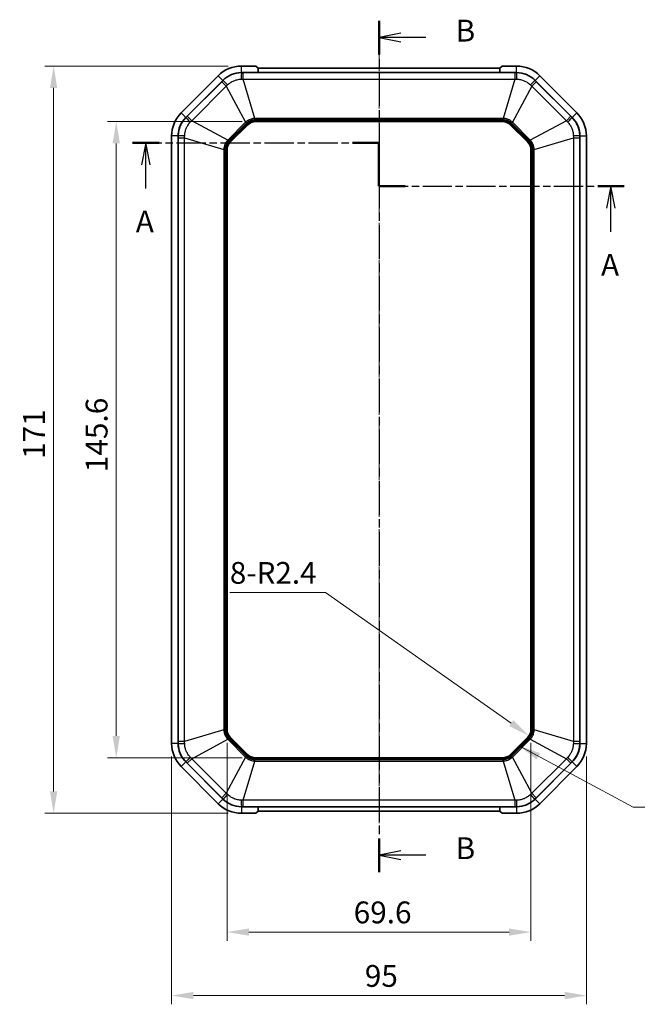
# Model space of a CAD drawing. Units: millimetres. Extents: x 1946 to 5104, y 1212 to 1774.
# Drawn here: x 2854 to 2995, y 1409 to 1635 of the extents above; entities that cross this region are included whole.
import ezdxf

# ---------------------------------------------------------------- set-up
doc = ezdxf.new("R2010")
doc.units = ezdxf.units.MM
doc.linetypes.add('CHAIN', pattern=[0.3543, 0.2362, -0.0295, 0.0591, -0.0295])
doc.layers.add('Centerline (ISO)', color=7, linetype='Continuous', lineweight=18, true_color=0x80ffff)
for name, color, linetype, lineweight in [('Dimension (ISO)', 7, 'Continuous', 18), ('Section Line (ISO)', 7, 'CHAIN', 25), ('Symbol (ISO)', 7, 'Continuous', 18), ('Visible (ISO)', 7, 'Continuous', 35), ('Visible Narrow (ISO)', 7, 'Continuous', 25)]:
    doc.layers.add(name, color=color, linetype=linetype, lineweight=lineweight)
doc.styles.add('Note Text (TK)', font='txt')
doc.dimstyles.new('Default - Method 1b (TK)', dxfattribs={"dimscale": 2, "dimtxt": 2.5, "dimasz": 2.5, "dimexe": 1, "dimexo": 1.5, "dimgap": 1, "dimtad": 1, "dimtoh": 1, "dimrnd": 1e-08, "dimdsep": 46, "dimtxsty": 'Note Text (TK)', "dimcen": 0.09, "dimdle": 5, "dimclrd": 100, "dimclre": 100, "dimclrt": 7, "dimadec": 1, "dimazin": 1, "dimtfac": 1, "dimtmove": 0, "dimatfit": 3, "dimfxl": 0, "dimtolj": 1, "dimlwd": -1, "dimlwe": -1, "dimarcsym": 0})
doc.dimstyles.new('Default - Method 1b (TK)$7', dxfattribs={"dimscale": 2, "dimtxt": 2.5, "dimasz": 2.5, "dimexe": 1, "dimexo": 1.5, "dimgap": 1, "dimtad": 1, "dimtoh": 1, "dimrnd": 1e-08, "dimdsep": 46, "dimtxsty": 'Note Text (TK)', "dimcen": 0.09, "dimdle": 5, "dimclrd": 256, "dimclre": 100, "dimclrt": 7, "dimadec": 1, "dimazin": 1, "dimtfac": 1, "dimtmove": 0, "dimatfit": 3, "dimfxl": 0, "dimtolj": 1, "dimlwd": -1, "dimlwe": -1, "dimarcsym": 0})

# ---------------------------------------------------------------- blocks, each defined once
blk = doc.blocks.new('2dTransSection0')
at = {"layer": 'Section Line (ISO)', "linetype": 'CHAIN', "ltscale": 14.221156}
blk.add_line((85.5, 205.38), (113.73, 205.38), dxfattribs=at)
at = {"layer": 'Section Line (ISO)', "linetype": 'Continuous', "lineweight": 50}
for p, q in [((85.5, 205.38), (88.54, 205.38)), ((110.69, 205.38), (113.73, 205.38)), ((113.73, 205.38), (113.73, 200.41)), ((113.73, 200.41), (116.74, 200.41)), ((138.79, 200.41), (141.8, 200.41))]:
    blk.add_line(p, q, dxfattribs=at)
at = {"layer": 'Section Line (ISO)', "linetype": 'Continuous'}
for p, q in [((87.02, 205.38), (86.52, 202.88)), ((87.02, 202.88), (87.02, 205.38)), ((87.52, 202.88), (87.02, 205.38)), ((87.02, 200.15), (87.02, 202.88)), ((140.29, 200.41), (139.79, 197.91)), ((140.29, 197.91), (140.29, 200.41)), ((140.79, 197.91), (140.29, 200.41)), ((140.29, 195.19), (140.29, 197.91))]:
    blk.add_line(p, q, dxfattribs=at)
at = {"layer": 'Section Line (ISO)', "linetype": 'CHAIN', "ltscale": 5.522994}
blk.add_line((113.73, 205.38), (113.73, 200.41), dxfattribs=at)
at = {"layer": 'Section Line (ISO)', "linetype": 'CHAIN', "ltscale": 14.14303}
blk.add_line((113.73, 200.41), (141.8, 200.41), dxfattribs=at)
at = {"layer": 'Section Line (ISO)', "char_height": 2.5, "attachment_point": 7, "line_spacing_factor": 0.25, "style": 'Note Text (TK)'}
for insert in [(85.88, 194.35), (139.16, 189.38)]:
    blk.add_mtext('A', dxfattribs=dict(at, insert=insert))
blk = doc.blocks.new('2dTransSection1')
at = {"layer": 'Section Line (ISO)', "linetype": 'CHAIN', "ltscale": 16.503412}
blk.add_line((113.74, 219.34), (113.74, 121.94), dxfattribs=at)
at = {"layer": 'Section Line (ISO)', "linetype": 'Continuous', "lineweight": 50}
for p, q in [((113.74, 219.34), (113.74, 215.49)), ((113.74, 125.79), (113.74, 121.94))]:
    blk.add_line(p, q, dxfattribs=at)
at = {"layer": 'Section Line (ISO)', "linetype": 'Continuous'}
for p, q in [((116.24, 217.92), (113.74, 217.42)), ((116.24, 217.42), (113.74, 217.42)), ((113.74, 217.42), (116.24, 216.92)), ((119.09, 217.42), (116.24, 217.42)), ((116.24, 124.36), (113.74, 123.86)), ((116.24, 123.86), (113.74, 123.86)), ((113.74, 123.86), (116.24, 123.36)), ((119.09, 123.86), (116.24, 123.86))]:
    blk.add_line(p, q, dxfattribs=at)
at = {"layer": 'Section Line (ISO)', "char_height": 2.5, "attachment_point": 7, "line_spacing_factor": 0.25, "style": 'Note Text (TK)'}
for insert in [(122.51, 216.19), (122.51, 122.63)]:
    blk.add_mtext('B', dxfattribs=dict(at, insert=insert))
blk = doc.blocks.new('*D33')
at = {"layer": 'Defpoints', "color": 0, "transparency": 16777216}
for p in [(2907.61, 1611.2), (2875.8, 1465.6), (2907.61, 1465.6)]:
    blk.add_point(p, dxfattribs=at)
at = {"layer": 'Dimension (ISO)', "color": 100, "transparency": 16777216}
for p, q in [((2904.61, 1611.2), (2873.8, 1611.2)), ((2875.8, 1606.2), (2875.8, 1470.6)), ((2904.61, 1465.6), (2873.8, 1465.6))]:
    blk.add_line(p, q, dxfattribs=at)
for points in [[(2874.96, 1606.2), (2876.63, 1606.2), (2875.8, 1611.2)], [(2874.96, 1470.6), (2876.63, 1470.6), (2875.8, 1465.6)]]:
    blk.add_solid(points, dxfattribs=at)
at = {"layer": 'Dimension (ISO)', "color": 7, "transparency": 16777216, "insert": (2871.3, 1530.97), "char_height": 5, "attachment_point": 4, "rotation": 90, "style": 'Note Text (TK)'}
blk.add_mtext('\\A1;145.6', dxfattribs=at)
blk = doc.blocks.new('*D34')
at = {"layer": 'Defpoints', "color": 0, "transparency": 16777216}
for p in [(2904.46, 1623.9), (2861.46, 1452.9), (2904.46, 1452.9)]:
    blk.add_point(p, dxfattribs=at)
at = {"layer": 'Dimension (ISO)', "color": 100, "transparency": 16777216}
for p, q in [((2901.46, 1623.9), (2859.46, 1623.9)), ((2861.46, 1618.9), (2861.46, 1457.9)), ((2901.46, 1452.9), (2859.46, 1452.9))]:
    blk.add_line(p, q, dxfattribs=at)
for points in [[(2860.63, 1618.9), (2862.29, 1618.9), (2861.46, 1623.9)], [(2860.63, 1457.9), (2862.29, 1457.9), (2861.46, 1452.9)]]:
    blk.add_solid(points, dxfattribs=at)
at = {"layer": 'Dimension (ISO)', "color": 7, "transparency": 16777216, "insert": (2856.96, 1534.01), "char_height": 5, "attachment_point": 4, "rotation": 90, "style": 'Note Text (TK)'}
blk.add_mtext('\\A1;171', dxfattribs=at)
blk = doc.blocks.new('*D35')
at = {"layer": 'Defpoints', "color": 0, "transparency": 16777216}
for p in [(2901.18, 1472.03), (2970.78, 1472.03), (2970.78, 1425.71)]:
    blk.add_point(p, dxfattribs=at)
at = {"layer": 'Dimension (ISO)', "color": 100, "transparency": 16777216}
for p, q in [((2901.18, 1469.03), (2901.18, 1423.71)), ((2970.78, 1469.03), (2970.78, 1423.71)), ((2906.18, 1425.71), (2965.78, 1425.71))]:
    blk.add_line(p, q, dxfattribs=at)
for points in [[(2906.18, 1426.54), (2906.18, 1424.88), (2901.18, 1425.71)], [(2965.78, 1426.54), (2965.78, 1424.88), (2970.78, 1425.71)]]:
    blk.add_solid(points, dxfattribs=at)
at = {"layer": 'Dimension (ISO)', "color": 7, "transparency": 16777216, "insert": (2930.18, 1430.21), "char_height": 5, "attachment_point": 4, "style": 'Note Text (TK)'}
blk.add_mtext('\\A1;69.6', dxfattribs=at)
blk = doc.blocks.new('*D36')
at = {"layer": 'Defpoints', "color": 0, "transparency": 16777216}
for p in [(2888.48, 1468.88), (2983.48, 1468.88), (2983.48, 1411.18)]:
    blk.add_point(p, dxfattribs=at)
at = {"layer": 'Dimension (ISO)', "color": 100, "transparency": 16777216}
for p, q in [((2888.48, 1465.88), (2888.48, 1409.18)), ((2983.48, 1465.88), (2983.48, 1409.18)), ((2893.48, 1411.18), (2978.48, 1411.18))]:
    blk.add_line(p, q, dxfattribs=at)
for points in [[(2893.48, 1412.01), (2893.48, 1410.35), (2888.48, 1411.18)], [(2978.48, 1412.01), (2978.48, 1410.35), (2983.48, 1411.18)]]:
    blk.add_solid(points, dxfattribs=at)
at = {"layer": 'Dimension (ISO)', "color": 7, "transparency": 16777216, "insert": (2932.73, 1415.68), "char_height": 5, "attachment_point": 4, "style": 'Note Text (TK)'}
blk.add_mtext('\\A1;95', dxfattribs=at)
blk = doc.blocks.new('*D54')
at = {"layer": 'Defpoints', "color": 0, "transparency": 16777216}
for p in [(2968.38, 1472.03), (2970.34, 1470.65)]:
    blk.add_point(p, dxfattribs=at)
at = {"layer": 'Dimension (ISO)', "color": 100, "transparency": 16777216}
for p, q in [((2901.82, 1503.43), (2923.72, 1503.43)), ((2923.72, 1503.43), (2966.25, 1473.53))]:
    blk.add_line(p, q, dxfattribs=at)
blk.add_solid([(2966.73, 1474.21), (2965.77, 1472.84), (2970.34, 1470.65)], dxfattribs=at)
at = {"layer": 'Dimension (ISO)', "color": 7, "transparency": 16777216, "insert": (2901.82, 1507.92), "char_height": 5, "attachment_point": 4, "style": 'Note Text (TK)'}
blk.add_mtext('\\A1;\\fＭＳ Ｐゴシック|b0|i0;\\H4.9746;8-R2.4', dxfattribs=at)

msp = doc.modelspace()

# ---------------------------------------------------------------- linework, layer by layer
at = {"layer": 'Centerline (ISO)', "linetype": 'CHAIN', "ltscale": 23.990969}
msp.add_line((2935.979, 1628.3978), (2935.979, 1448.3978), dxfattribs=at)
at = {"layer": 'Visible (ISO)'}
for p, q in [((2907.7717, 1623.8978), (2904.4643, 1623.8978)), ((2907.7717, 1623.8978), (2908.2747, 1623.3978)), ((2908.2747, 1623.3978), (2963.6833, 1623.3978)), ((2908.2805, 1622.3978), (2908.2747, 1623.3978)), ((2908.2785, 1622.7416), (2908.2815, 1622.3978)), ((2963.6765, 1622.3978), (2963.6795, 1622.7416)), ((2963.6833, 1623.3978), (2963.6775, 1622.3978)), ((2963.6833, 1623.3978), (2964.1863, 1623.8978)), ((2967.4937, 1623.8978), (2964.1863, 1623.8978)), ((2899.161, 1621.7011), (2890.6757, 1613.2159)), ((2891.7364, 1612.1552), (2900.2216, 1620.6405)), ((2891.7364, 1612.1552), (2900.2216, 1620.6405)), ((2904.4643, 1622.3978), (2967.4937, 1622.3978)), ((2904.4643, 1622.3978), (2908.2805, 1622.3978)), ((2908.2815, 1622.3978), (2963.6765, 1622.3978)), ((2963.6775, 1622.3978), (2967.4937, 1622.3978)), ((2971.7364, 1620.6405), (2980.2216, 1612.1552)), ((2971.7364, 1620.6405), (2980.2216, 1612.1552)), ((2981.2823, 1613.2159), (2972.797, 1621.7011)), ((2907.6123, 1611.1978), (2964.3457, 1611.1978)), ((2901.8819, 1606.4616), (2905.9152, 1610.4949)), ((2966.0428, 1610.4949), (2970.0761, 1606.4616)), ((2888.479, 1607.9126), (2888.479, 1468.8831)), ((2889.979, 1468.8831), (2889.979, 1607.9126)), ((2889.979, 1468.8831), (2889.979, 1607.9126)), ((2981.979, 1607.9126), (2981.979, 1468.8831)), ((2981.979, 1607.9126), (2981.979, 1468.8831)), ((2983.479, 1468.8831), (2983.479, 1607.9126)), ((2901.179, 1472.0311), (2901.179, 1604.7645)), ((2970.779, 1604.7645), (2970.779, 1472.0311)), ((2905.9152, 1466.3008), (2901.8819, 1470.3341)), ((2970.0761, 1470.3341), (2966.0428, 1466.3008)), ((2964.3457, 1465.5978), (2907.6123, 1465.5978)), ((2890.6757, 1463.5798), (2899.161, 1455.0945)), ((2900.2216, 1456.1552), (2891.7364, 1464.6405)), ((2900.2216, 1456.1552), (2891.7364, 1464.6405)), ((2980.2216, 1464.6405), (2971.7364, 1456.1552)), ((2980.2216, 1464.6405), (2971.7364, 1456.1552)), ((2972.797, 1455.0945), (2981.2823, 1463.5798)), ((2967.4937, 1454.3978), (2904.4643, 1454.3978)), ((2908.2805, 1454.3978), (2904.4643, 1454.3978)), ((2908.2747, 1453.3978), (2908.2805, 1454.3978)), ((2908.2815, 1454.3978), (2908.2785, 1454.0541)), ((2963.6765, 1454.3978), (2908.2815, 1454.3978)), ((2963.6795, 1454.0541), (2963.6765, 1454.3978)), ((2963.6775, 1454.3978), (2963.6833, 1453.3978)), ((2967.4937, 1454.3978), (2963.6775, 1454.3978)), ((2904.4643, 1452.8978), (2907.7717, 1452.8978)), ((2908.2747, 1453.3978), (2907.7717, 1452.8978)), ((2963.6833, 1453.3978), (2908.2747, 1453.3978)), ((2964.1863, 1452.8978), (2963.6833, 1453.3978)), ((2964.1863, 1452.8978), (2967.4937, 1452.8978))]:
    msp.add_line(p, q, dxfattribs=at)
for centre, radius, start, end in [((2904.4643, 1616.3978), 7.5, 90, 135), ((2967.4937, 1616.3978), 7.5, 45, 90), ((2904.4643, 1616.3978), 6, 90, 135), ((2904.4643, 1616.3978), 6, 90, 135), ((2967.4937, 1616.3978), 6, 45, 90), ((2967.4937, 1616.3978), 6, 45, 90), ((2895.979, 1607.9126), 7.5, 135, 180), ((2895.979, 1607.9126), 6, 135, 180), ((2895.979, 1607.9126), 6, 135, 180), ((2907.6123, 1608.7978), 2.4, 90, 135), ((2964.3457, 1608.7978), 2.4, 45, 90), ((2975.979, 1607.9126), 6, 0, 45), ((2975.979, 1607.9126), 6, 0, 45), ((2975.979, 1607.9126), 7.5, 0, 45), ((2903.579, 1604.7645), 2.4, 135, 180), ((2968.379, 1604.7645), 2.4, 0, 45), ((2903.579, 1472.0311), 2.4, 180, 225), ((2968.379, 1472.0311), 2.4, 315, 0), ((2895.979, 1468.8831), 7.5, 180, 225), ((2895.979, 1468.8831), 6, 180, 225), ((2895.979, 1468.8831), 6, 180, 225), ((2975.979, 1468.8831), 6, 315, 0), ((2975.979, 1468.8831), 6, 315, 0), ((2975.979, 1468.8831), 7.5, 315, 0), ((2907.6123, 1467.9978), 2.4, 225, 270), ((2964.3457, 1467.9978), 2.4, 270, 315), ((2904.4643, 1460.3978), 6, 225, 270), ((2904.4643, 1460.3978), 6, 225, 270), ((2967.4937, 1460.3978), 6, 270, 315), ((2967.4937, 1460.3978), 6, 270, 315), ((2904.4643, 1460.3978), 7.5, 225, 270), ((2967.4937, 1460.3978), 7.5, 270, 315)]:
    msp.add_arc(centre, radius, start, end, dxfattribs=at)
at = {"layer": 'Visible Narrow (ISO)'}
for p, q in [((2904.4643, 1622.3978), (2904.4643, 1623.8978)), ((2967.4937, 1622.3978), (2967.4937, 1623.8978)), ((2899.95, 1620.3285), (2892.0483, 1612.4269)), ((2900.2216, 1620.6405), (2899.161, 1621.7011)), ((2899.95, 1620.3285), (2900.9739, 1619.3046)), ((2900.2216, 1620.6405), (2900.2416, 1620.6205)), ((2904.4643, 1622.3696), (2904.4643, 1622.3978)), ((2904.877, 1620.9213), (2904.877, 1622.3693)), ((2967.081, 1622.3693), (2904.877, 1622.3693)), ((2907.5719, 1611.9325), (2904.877, 1620.9213)), ((2904.877, 1620.9213), (2967.081, 1620.9213)), ((2967.081, 1620.9213), (2964.3861, 1611.9325)), ((2967.081, 1622.3693), (2967.081, 1620.9213)), ((2967.4937, 1622.3696), (2967.4937, 1622.3978)), ((2970.9841, 1619.3046), (2972.008, 1620.3285)), ((2971.7164, 1620.6205), (2971.7364, 1620.6405)), ((2971.7364, 1620.6405), (2972.797, 1621.7011)), ((2979.9097, 1612.4269), (2972.008, 1620.3285)), ((2893.0723, 1611.4029), (2900.9739, 1619.3046)), ((2900.9739, 1619.3046), (2905.4243, 1611.0429)), ((2970.9841, 1619.3046), (2966.5337, 1611.0429)), ((2970.9841, 1619.3046), (2978.8857, 1611.4029)), ((2891.7364, 1612.1552), (2890.6757, 1613.2159)), ((2891.7563, 1612.1352), (2891.7364, 1612.1552)), ((2893.0723, 1611.4029), (2892.0483, 1612.4269)), ((2901.3339, 1606.9525), (2893.0723, 1611.4029)), ((2964.3861, 1611.9325), (2907.5719, 1611.9325)), ((2907.5719, 1611.9325), (2907.5719, 1611.6578)), ((2907.5719, 1611.6578), (2964.3861, 1611.6578)), ((2964.3457, 1611.4788), (2907.6123, 1611.4788)), ((2907.6123, 1611.4788), (2907.6123, 1611.2798)), ((2907.6123, 1611.2798), (2907.6123, 1611.1978)), ((2907.6123, 1611.2798), (2964.3457, 1611.2798)), ((2964.3457, 1611.4788), (2964.3457, 1611.2798)), ((2964.3457, 1611.1978), (2964.3457, 1611.2798)), ((2964.3861, 1611.9325), (2964.3861, 1611.6578)), ((2978.8857, 1611.4029), (2970.6241, 1606.9525)), ((2979.9097, 1612.4269), (2978.8857, 1611.4029)), ((2980.2216, 1612.1552), (2980.2017, 1612.1352)), ((2980.2216, 1612.1552), (2981.2823, 1613.2159)), ((2905.4243, 1611.0429), (2901.3339, 1606.9525)), ((2901.5282, 1606.7583), (2905.6186, 1610.8487)), ((2905.7166, 1610.6936), (2901.6832, 1606.6603)), ((2901.824, 1606.5196), (2905.8573, 1610.5529)), ((2905.4243, 1611.0429), (2905.6186, 1610.8487)), ((2905.7166, 1610.6936), (2905.8573, 1610.5529)), ((2905.9152, 1610.4949), (2905.8573, 1610.5529)), ((2966.0428, 1610.4949), (2966.1007, 1610.5529)), ((2966.2414, 1610.6936), (2966.1007, 1610.5529)), ((2966.1007, 1610.5529), (2970.134, 1606.5196)), ((2970.2748, 1606.6603), (2966.2414, 1610.6936)), ((2966.5337, 1611.0429), (2966.3394, 1610.8487)), ((2966.3394, 1610.8487), (2970.4298, 1606.7583)), ((2970.6241, 1606.9525), (2966.5337, 1611.0429)), ((2889.979, 1607.9126), (2888.479, 1607.9126)), ((2889.979, 1607.9126), (2890.0073, 1607.9126)), ((2890.0075, 1607.4998), (2891.4556, 1607.4998)), ((2890.0075, 1607.4998), (2890.0075, 1469.2958)), ((2891.4556, 1607.4998), (2900.4443, 1604.8049)), ((2891.4556, 1469.2958), (2891.4556, 1607.4998)), ((2901.3339, 1606.9525), (2901.5282, 1606.7583)), ((2970.4298, 1606.7583), (2970.6241, 1606.9525)), ((2971.5137, 1604.8049), (2980.5024, 1607.4998)), ((2980.5024, 1607.4998), (2980.5024, 1469.2958)), ((2980.5024, 1607.4998), (2981.9505, 1607.4998)), ((2981.9505, 1469.2958), (2981.9505, 1607.4998)), ((2981.9507, 1607.9126), (2981.979, 1607.9126)), ((2981.979, 1607.9126), (2983.479, 1607.9126)), ((2900.4443, 1604.8049), (2900.7191, 1604.8049)), ((2900.4443, 1604.8049), (2900.4443, 1471.9908)), ((2900.7191, 1471.9908), (2900.7191, 1604.8049)), ((2900.898, 1604.7645), (2901.097, 1604.7645)), ((2900.898, 1604.7645), (2900.898, 1472.0311)), ((2901.179, 1604.7645), (2901.097, 1604.7645)), ((2901.097, 1472.0311), (2901.097, 1604.7645)), ((2901.6832, 1606.6603), (2901.824, 1606.5196)), ((2901.8819, 1606.4616), (2901.824, 1606.5196)), ((2970.0761, 1606.4616), (2970.134, 1606.5196)), ((2970.2748, 1606.6603), (2970.134, 1606.5196)), ((2970.779, 1604.7645), (2970.861, 1604.7645)), ((2970.861, 1604.7645), (2970.861, 1472.0311)), ((2971.06, 1604.7645), (2970.861, 1604.7645)), ((2971.06, 1472.0311), (2971.06, 1604.7645)), ((2971.2389, 1604.8049), (2971.2389, 1471.9908)), ((2971.5137, 1604.8049), (2971.2389, 1604.8049)), ((2971.5137, 1471.9908), (2971.5137, 1604.8049)), ((2900.4443, 1471.9908), (2891.4556, 1469.2958)), ((2900.4443, 1471.9908), (2900.7191, 1471.9908)), ((2900.898, 1472.0311), (2901.097, 1472.0311)), ((2901.179, 1472.0311), (2901.097, 1472.0311)), ((2970.779, 1472.0311), (2970.861, 1472.0311)), ((2971.06, 1472.0311), (2970.861, 1472.0311)), ((2971.5137, 1471.9908), (2971.2389, 1471.9908)), ((2980.5024, 1469.2958), (2971.5137, 1471.9908)), ((2891.4556, 1469.2958), (2890.0075, 1469.2958)), ((2893.0723, 1465.3927), (2901.3339, 1469.8431)), ((2901.3339, 1469.8431), (2901.5282, 1470.0374)), ((2901.3339, 1469.8431), (2905.4243, 1465.7527)), ((2905.6186, 1465.947), (2901.5282, 1470.0374)), ((2901.6832, 1470.1354), (2901.824, 1470.2761)), ((2901.6832, 1470.1354), (2905.7166, 1466.1021)), ((2901.8819, 1470.3341), (2901.824, 1470.2761)), ((2905.8573, 1466.2428), (2901.824, 1470.2761)), ((2970.134, 1470.2761), (2966.1007, 1466.2428)), ((2966.2414, 1466.1021), (2970.2748, 1470.1354)), ((2970.4298, 1470.0374), (2966.3394, 1465.947)), ((2966.5337, 1465.7527), (2970.6241, 1469.8431)), ((2970.0761, 1470.3341), (2970.134, 1470.2761)), ((2970.134, 1470.2761), (2970.2748, 1470.1354)), ((2970.6241, 1469.8431), (2970.4298, 1470.0374)), ((2970.6241, 1469.8431), (2978.8857, 1465.3927)), ((2981.9505, 1469.2958), (2980.5024, 1469.2958)), ((2889.979, 1468.8831), (2888.479, 1468.8831)), ((2890.0073, 1468.8831), (2889.979, 1468.8831)), ((2981.979, 1468.8831), (2981.9507, 1468.8831)), ((2981.979, 1468.8831), (2983.479, 1468.8831)), ((2892.0483, 1464.3688), (2893.0723, 1465.3927)), ((2900.9739, 1457.4911), (2893.0723, 1465.3927)), ((2905.4243, 1465.7527), (2900.9739, 1457.4911)), ((2904.877, 1455.8744), (2907.5719, 1464.8632)), ((2905.4243, 1465.7527), (2905.6186, 1465.947)), ((2905.7166, 1466.1021), (2905.8573, 1466.2428)), ((2905.9152, 1466.3008), (2905.8573, 1466.2428)), ((2964.3861, 1465.1379), (2907.5719, 1465.1379)), ((2907.5719, 1464.8632), (2907.5719, 1465.1379)), ((2907.5719, 1464.8632), (2964.3861, 1464.8632)), ((2907.6123, 1465.5978), (2907.6123, 1465.5158)), ((2964.3457, 1465.5158), (2907.6123, 1465.5158)), ((2907.6123, 1465.3168), (2907.6123, 1465.5158)), ((2907.6123, 1465.3168), (2964.3457, 1465.3168)), ((2964.3457, 1465.5978), (2964.3457, 1465.5158)), ((2964.3457, 1465.3168), (2964.3457, 1465.5158)), ((2964.3861, 1464.8632), (2964.3861, 1465.1379)), ((2964.3861, 1464.8632), (2967.081, 1455.8744)), ((2966.0428, 1466.3008), (2966.1007, 1466.2428)), ((2966.2414, 1466.1021), (2966.1007, 1466.2428)), ((2966.5337, 1465.7527), (2966.3394, 1465.947)), ((2970.9841, 1457.4911), (2966.5337, 1465.7527)), ((2978.8857, 1465.3927), (2970.9841, 1457.4911)), ((2978.8857, 1465.3927), (2979.9097, 1464.3688)), ((2891.7364, 1464.6405), (2890.6757, 1463.5798)), ((2891.7364, 1464.6405), (2891.7563, 1464.6605)), ((2892.0483, 1464.3688), (2899.95, 1456.4672)), ((2972.008, 1456.4672), (2979.9097, 1464.3688)), ((2980.2017, 1464.6605), (2980.2216, 1464.6405)), ((2980.2216, 1464.6405), (2981.2823, 1463.5798)), ((2900.2216, 1456.1552), (2899.161, 1455.0945)), ((2900.9739, 1457.4911), (2899.95, 1456.4672)), ((2900.2416, 1456.1752), (2900.2216, 1456.1552)), ((2967.081, 1455.8744), (2904.877, 1455.8744)), ((2904.877, 1454.4263), (2904.877, 1455.8744)), ((2967.081, 1455.8744), (2967.081, 1454.4263)), ((2972.008, 1456.4672), (2970.9841, 1457.4911)), ((2971.7364, 1456.1552), (2971.7164, 1456.1752)), ((2971.7364, 1456.1552), (2972.797, 1455.0945)), ((2904.4643, 1454.3978), (2904.4643, 1454.4261)), ((2904.4643, 1454.3978), (2904.4643, 1452.8978)), ((2904.877, 1454.4263), (2967.081, 1454.4263)), ((2967.4937, 1454.4261), (2967.4937, 1454.3978)), ((2967.4937, 1454.3978), (2967.4937, 1452.8978))]:
    msp.add_line(p, q, dxfattribs=at)
for centre, radius, start, end in [((2907.6123, 1608.7978), 2.681, 90, 135), ((2907.6123, 1608.7978), 2.482, 90, 135), ((2964.3457, 1608.7978), 2.681, 45, 90), ((2964.3457, 1608.7978), 2.482, 45, 90), ((2903.579, 1604.7645), 2.681, 135, 180), ((2903.579, 1604.7645), 2.482, 135, 180), ((2968.379, 1604.7645), 2.482, 0, 45), ((2968.379, 1604.7645), 2.681, 0, 45), ((2903.579, 1472.0311), 2.681, 180, 225), ((2903.579, 1472.0311), 2.482, 180, 225), ((2968.379, 1472.0311), 2.482, 315, 0), ((2968.379, 1472.0311), 2.681, 315, 0), ((2907.6123, 1467.9978), 2.681, 225, 270), ((2907.6123, 1467.9978), 2.482, 225, 270), ((2964.3457, 1467.9978), 2.482, 270, 315), ((2964.3457, 1467.9978), 2.681, 270, 315)]:
    msp.add_arc(centre, radius, start, end, dxfattribs=at)
for centre, major_axis, start_param, end_param in [((2901.6541, 1619.208), (-1.4159, 1.4126), 4.98394967, 6.23321326), ((2904.4643, 1620.3721), (0.0023, 2), 0.04997205, 1.29923564), ((2967.4937, 1620.3721), (-0.0023, 2), 4.98394967, 6.23321326), ((2970.3039, 1619.208), (1.4159, 1.4126), 0.04997205, 1.29923564), ((2893.1688, 1610.7228), (-1.4126, 1.4159), 0.04997205, 1.29923564), ((2978.7892, 1610.7228), (1.4126, 1.4159), 4.98394967, 6.23321326), ((2892.0048, 1607.9126), (-2, -0.0023), 4.98394967, 6.23321326), ((2979.9532, 1607.9126), (2, -0.0023), 0.04997205, 1.29923564), ((2892.0048, 1468.8831), (-2, 0.0023), 0.04997205, 1.29923564), ((2979.9532, 1468.8831), (2, 0.0023), 4.98394967, 6.23321326), ((2893.1688, 1466.0729), (-1.4126, -1.4159), 4.98394967, 6.23321326), ((2978.7892, 1466.0729), (1.4126, -1.4159), 0.04997205, 1.29923564), ((2901.6541, 1457.5876), (-1.4159, -1.4126), 0.04997205, 1.29923564), ((2904.4643, 1456.4236), (0.0023, -2), 4.98394967, 6.23321326), ((2967.4937, 1456.4236), (-0.0023, -2), 0.04997205, 1.29923564), ((2970.3039, 1457.5876), (1.4159, -1.4126), 4.98394967, 6.23321326)]:
    msp.add_ellipse(centre, major_axis=major_axis, ratio=0.02336421, start_param=start_param, end_param=end_param, dxfattribs=at)
for points, knots in [([(2900.2416, 1620.6205), (2900.1931, 1620.5718), (2900.1445, 1620.5231), (2900.0472, 1620.4258), (2899.9986, 1620.3771), (2899.95, 1620.3285)], [0, 0, 0, 0, 0.020637025, 0.020637025, 0.04127405, 0.04127405, 0.04127405, 0.04127405]), ([(2904.4643, 1622.3696), (2904.0339, 1622.3699), (2903.6009, 1622.3231), (2902.84, 1622.1559), (2902.5045, 1622.0506), (2902.1819, 1621.9172), (2901.8213, 1621.7681), (2901.4748, 1621.5833), (2900.8217, 1621.147), (2900.5168, 1620.8961), (2900.2416, 1620.6205)], [0, 0, 0, 0, 0.085949932, 0.085949932, 0.155558674, 0.155558674, 0.155558674, 0.233338011, 0.233338011, 0.311117349, 0.311117349, 0.311117349, 0.311117349]), ([(2901.3061, 1619.6188), (2901.514, 1619.8155), (2901.7417, 1619.995), (2902.2259, 1620.3089), (2902.4813, 1620.4428), (2902.7462, 1620.5524), (2902.9832, 1620.6504), (2903.2291, 1620.7293), (2903.7866, 1620.8591), (2904.1037, 1620.8998), (2904.4199, 1620.9086)], [-0.311117349, -0.311117349, -0.311117349, -0.311117349, -0.233338011, -0.233338011, -0.155558674, -0.155558674, -0.155558674, -0.085949932, -0.085949932, 0, 0, 0, 0]), ([(2904.4199, 1620.9086), (2904.4958, 1620.9107), (2904.5719, 1620.9128), (2904.7242, 1620.917), (2904.8005, 1620.9191), (2904.877, 1620.9213)], [-0.04127405, -0.04127405, -0.04127405, -0.04127405, -0.020637025, -0.020637025, 0, 0, 0, 0]), ([(2904.877, 1622.3693), (2904.8082, 1622.3693), (2904.7394, 1622.3694), (2904.6018, 1622.3694), (2904.5331, 1622.3695), (2904.4643, 1622.3696)], [0, 0, 0, 0, 0.020637025, 0.020637025, 0.04127405, 0.04127405, 0.04127405, 0.04127405]), ([(2967.4937, 1622.3696), (2967.4249, 1622.3695), (2967.3562, 1622.3694), (2967.2186, 1622.3694), (2967.1498, 1622.3693), (2967.081, 1622.3693)], [0, 0, 0, 0, 0.020637025, 0.020637025, 0.04127405, 0.04127405, 0.04127405, 0.04127405]), ([(2967.081, 1620.9213), (2967.1575, 1620.9191), (2967.2338, 1620.917), (2967.3862, 1620.9128), (2967.4622, 1620.9107), (2967.5381, 1620.9086)], [-0.04127405, -0.04127405, -0.04127405, -0.04127405, -0.020637025, -0.020637025, 0, 0, 0, 0]), ([(2971.7164, 1620.6205), (2971.4123, 1620.9251), (2971.073, 1621.1981), (2970.4167, 1621.6179), (2970.1051, 1621.7807), (2969.7826, 1621.9145), (2969.4222, 1622.064), (2969.0465, 1622.1784), (2968.2762, 1622.3316), (2967.8832, 1622.3699), (2967.4937, 1622.3696)], [0, 0, 0, 0, 0.085949932, 0.085949932, 0.155558674, 0.155558674, 0.155558674, 0.233338011, 0.233338011, 0.311117349, 0.311117349, 0.311117349, 0.311117349]), ([(2967.5381, 1620.9086), (2967.8242, 1620.9007), (2968.1122, 1620.8665), (2968.6765, 1620.7461), (2968.9518, 1620.6603), (2969.2165, 1620.5504), (2969.4535, 1620.4521), (2969.6831, 1620.334), (2970.1691, 1620.0316), (2970.4222, 1619.8362), (2970.6519, 1619.6188)], [-0.311117349, -0.311117349, -0.311117349, -0.311117349, -0.233338011, -0.233338011, -0.155558674, -0.155558674, -0.155558674, -0.085949932, -0.085949932, 0, 0, 0, 0]), ([(2972.008, 1620.3285), (2971.9594, 1620.3771), (2971.9108, 1620.4258), (2971.8135, 1620.5231), (2971.7649, 1620.5718), (2971.7164, 1620.6205)], [0, 0, 0, 0, 0.020637025, 0.020637025, 0.04127405, 0.04127405, 0.04127405, 0.04127405]), ([(2900.9739, 1619.3046), (2901.0295, 1619.3571), (2901.0849, 1619.4096), (2901.1957, 1619.5143), (2901.2509, 1619.5666), (2901.3061, 1619.6188)], [-0.04127405, -0.04127405, -0.04127405, -0.04127405, -0.020637025, -0.020637025, 0, 0, 0, 0]), ([(2970.6519, 1619.6188), (2970.7071, 1619.5666), (2970.7623, 1619.5143), (2970.8731, 1619.4096), (2970.9285, 1619.3571), (2970.9841, 1619.3046)], [-0.04127405, -0.04127405, -0.04127405, -0.04127405, -0.020637025, -0.020637025, 0, 0, 0, 0]), ([(2891.7563, 1612.1352), (2891.4518, 1611.8311), (2891.1787, 1611.4918), (2890.7589, 1610.8356), (2890.5962, 1610.5239), (2890.4623, 1610.2014), (2890.3128, 1609.841), (2890.1985, 1609.4653), (2890.0452, 1608.695), (2890.007, 1608.302), (2890.0073, 1607.9126)], [0, 0, 0, 0, 0.085949932, 0.085949932, 0.155558674, 0.155558674, 0.155558674, 0.233338011, 0.233338011, 0.311117349, 0.311117349, 0.311117349, 0.311117349]), ([(2892.0483, 1612.4269), (2891.9997, 1612.3782), (2891.951, 1612.3296), (2891.8537, 1612.2324), (2891.805, 1612.1838), (2891.7563, 1612.1352)], [0, 0, 0, 0, 0.020637025, 0.020637025, 0.04127405, 0.04127405, 0.04127405, 0.04127405]), ([(2892.758, 1611.0708), (2892.8102, 1611.1259), (2892.8625, 1611.1812), (2892.9673, 1611.2919), (2893.0197, 1611.3474), (2893.0723, 1611.4029)], [-0.04127405, -0.04127405, -0.04127405, -0.04127405, -0.020637025, -0.020637025, 0, 0, 0, 0]), ([(2907.5719, 1611.9325), (2907.2654, 1611.9248), (2906.9607, 1611.8735), (2906.3854, 1611.69), (2906.1142, 1611.5601), (2905.7074, 1611.2897), (2905.5599, 1611.1718), (2905.4243, 1611.0429)], [-0.216153424, -0.216153424, -0.216153424, -0.216153424, -0.132587938, -0.132587938, -0.050995361, -0.050995361, 0, 0, 0, 0]), ([(2905.6186, 1610.8487), (2905.7388, 1610.9689), (2905.8713, 1611.0788), (2906.2394, 1611.3302), (2906.4874, 1611.4501), (2907.0141, 1611.6149), (2907.2934, 1611.6578), (2907.5719, 1611.6578)], [0, 0, 0, 0, 0.050995361, 0.050995361, 0.132587938, 0.132587938, 0.216153424, 0.216153424, 0.216153424, 0.216153424]), ([(2966.5337, 1611.0429), (2966.3115, 1611.2542), (2966.0598, 1611.4334), (2965.5232, 1611.7105), (2965.2396, 1611.8104), (2964.7607, 1611.9068), (2964.5731, 1611.9278), (2964.3861, 1611.9325)], [-0.216153424, -0.216153424, -0.216153424, -0.216153424, -0.132587938, -0.132587938, -0.050995361, -0.050995361, 0, 0, 0, 0]), ([(2964.3861, 1611.6578), (2964.5561, 1611.6578), (2964.7275, 1611.6418), (2965.1656, 1611.5593), (2965.4257, 1611.4687), (2965.9147, 1611.2128), (2966.1425, 1611.0456), (2966.3394, 1610.8487)], [0, 0, 0, 0, 0.050995361, 0.050995361, 0.132587938, 0.132587938, 0.216153424, 0.216153424, 0.216153424, 0.216153424]), ([(2978.8857, 1611.4029), (2978.9383, 1611.3474), (2978.9907, 1611.2919), (2979.0955, 1611.1812), (2979.1478, 1611.1259), (2979.2, 1611.0708)], [-0.04127405, -0.04127405, -0.04127405, -0.04127405, -0.020637025, -0.020637025, 0, 0, 0, 0]), ([(2980.2017, 1612.1352), (2980.153, 1612.1838), (2980.1043, 1612.2324), (2980.007, 1612.3296), (2979.9583, 1612.3782), (2979.9097, 1612.4269)], [0, 0, 0, 0, 0.020637025, 0.020637025, 0.04127405, 0.04127405, 0.04127405, 0.04127405]), ([(2981.9507, 1607.9126), (2981.9511, 1608.3429), (2981.9042, 1608.7759), (2981.737, 1609.5368), (2981.6318, 1609.8723), (2981.4983, 1610.195), (2981.3492, 1610.5555), (2981.1644, 1610.9021), (2980.7281, 1611.5551), (2980.4773, 1611.86), (2980.2017, 1612.1352)], [0, 0, 0, 0, 0.085949932, 0.085949932, 0.155558674, 0.155558674, 0.155558674, 0.233338011, 0.233338011, 0.311117349, 0.311117349, 0.311117349, 0.311117349]), ([(2891.4682, 1607.9569), (2891.4762, 1608.2431), (2891.5103, 1608.531), (2891.6307, 1609.0953), (2891.7166, 1609.3706), (2891.8264, 1609.6354), (2891.9247, 1609.8723), (2892.0428, 1610.1019), (2892.3452, 1610.5879), (2892.5406, 1610.841), (2892.758, 1611.0708)], [-0.311117349, -0.311117349, -0.311117349, -0.311117349, -0.233338011, -0.233338011, -0.155558674, -0.155558674, -0.155558674, -0.085949932, -0.085949932, 0, 0, 0, 0]), ([(2979.2, 1611.0708), (2979.3967, 1610.8628), (2979.5762, 1610.6351), (2979.89, 1610.1509), (2980.024, 1609.8955), (2980.1336, 1609.6307), (2980.2316, 1609.3936), (2980.3104, 1609.1478), (2980.4402, 1608.5903), (2980.481, 1608.2731), (2980.4898, 1607.9569)], [-0.311117349, -0.311117349, -0.311117349, -0.311117349, -0.233338011, -0.233338011, -0.155558674, -0.155558674, -0.155558674, -0.085949932, -0.085949932, 0, 0, 0, 0]), ([(2890.0073, 1607.9126), (2890.0073, 1607.8438), (2890.0074, 1607.775), (2890.0075, 1607.6374), (2890.0075, 1607.5686), (2890.0075, 1607.4998)], [0, 0, 0, 0, 0.020637025, 0.020637025, 0.04127405, 0.04127405, 0.04127405, 0.04127405]), ([(2891.4556, 1607.4998), (2891.4577, 1607.5763), (2891.4598, 1607.6526), (2891.464, 1607.805), (2891.4661, 1607.881), (2891.4682, 1607.9569)], [-0.04127405, -0.04127405, -0.04127405, -0.04127405, -0.020637025, -0.020637025, 0, 0, 0, 0]), ([(2901.3339, 1606.9525), (2901.1227, 1606.7303), (2900.9434, 1606.4786), (2900.6663, 1605.942), (2900.5665, 1605.6584), (2900.47, 1605.1796), (2900.4491, 1604.9919), (2900.4443, 1604.8049)], [-0.216153424, -0.216153424, -0.216153424, -0.216153424, -0.132587938, -0.132587938, -0.050995361, -0.050995361, 0, 0, 0, 0]), ([(2900.7191, 1604.8049), (2900.7191, 1604.9749), (2900.735, 1605.1463), (2900.8176, 1605.5844), (2900.9082, 1605.8445), (2901.164, 1606.3335), (2901.3312, 1606.5613), (2901.5282, 1606.7583)], [0, 0, 0, 0, 0.050995361, 0.050995361, 0.132587938, 0.132587938, 0.216153424, 0.216153424, 0.216153424, 0.216153424]), ([(2970.4298, 1606.7583), (2970.5572, 1606.6309), (2970.673, 1606.4897), (2970.8746, 1606.1874), (2970.9601, 1606.0267), (2971.029, 1605.8601), (2971.0921, 1605.7075), (2971.1416, 1605.5488), (2971.2178, 1605.1967), (2971.2389, 1605.0002), (2971.2389, 1604.8049)], [0, 0, 0, 0, 0.054038356, 0.054038356, 0.108076712, 0.108076712, 0.108076712, 0.157551277, 0.157551277, 0.216153424, 0.216153424, 0.216153424, 0.216153424]), ([(2971.5137, 1604.8049), (2971.5082, 1605.0198), (2971.4813, 1605.2347), (2971.3937, 1605.6194), (2971.3386, 1605.7927), (2971.2696, 1605.9596), (2971.1942, 1606.1418), (2971.1018, 1606.318), (2970.8849, 1606.6518), (2970.7607, 1606.8088), (2970.6241, 1606.9525)], [-0.216153424, -0.216153424, -0.216153424, -0.216153424, -0.157551277, -0.157551277, -0.108076712, -0.108076712, -0.108076712, -0.054038356, -0.054038356, 0, 0, 0, 0]), ([(2980.4898, 1607.9569), (2980.4919, 1607.881), (2980.494, 1607.805), (2980.4982, 1607.6526), (2980.5003, 1607.5763), (2980.5024, 1607.4998)], [-0.04127405, -0.04127405, -0.04127405, -0.04127405, -0.020637025, -0.020637025, 0, 0, 0, 0]), ([(2981.9505, 1607.4998), (2981.9505, 1607.5686), (2981.9505, 1607.6374), (2981.9506, 1607.775), (2981.9507, 1607.8438), (2981.9507, 1607.9126)], [0, 0, 0, 0, 0.020637025, 0.020637025, 0.04127405, 0.04127405, 0.04127405, 0.04127405]), ([(2900.4443, 1471.9908), (2900.4521, 1471.6843), (2900.5034, 1471.3795), (2900.6868, 1470.8042), (2900.8167, 1470.533), (2901.0871, 1470.1262), (2901.205, 1469.9787), (2901.3339, 1469.8431)], [-0.216153424, -0.216153424, -0.216153424, -0.216153424, -0.132587938, -0.132587938, -0.050995361, -0.050995361, 0, 0, 0, 0]), ([(2901.5282, 1470.0374), (2901.408, 1470.1576), (2901.298, 1470.2901), (2901.0466, 1470.6583), (2900.9268, 1470.9062), (2900.7619, 1471.4329), (2900.7191, 1471.7122), (2900.7191, 1471.9908)], [0, 0, 0, 0, 0.050995361, 0.050995361, 0.132587938, 0.132587938, 0.216153424, 0.216153424, 0.216153424, 0.216153424]), ([(2971.2389, 1471.9908), (2971.2389, 1471.8208), (2971.223, 1471.6494), (2971.1404, 1471.2112), (2971.0498, 1470.9512), (2970.794, 1470.4622), (2970.6268, 1470.2344), (2970.4298, 1470.0374)], [0, 0, 0, 0, 0.050995361, 0.050995361, 0.132587938, 0.132587938, 0.216153424, 0.216153424, 0.216153424, 0.216153424]), ([(2970.6241, 1469.8431), (2970.8353, 1470.0653), (2971.0146, 1470.3171), (2971.2917, 1470.8537), (2971.3915, 1471.1372), (2971.488, 1471.6161), (2971.5089, 1471.8037), (2971.5137, 1471.9908)], [-0.216153424, -0.216153424, -0.216153424, -0.216153424, -0.132587938, -0.132587938, -0.050995361, -0.050995361, 0, 0, 0, 0]), ([(2890.0075, 1469.2958), (2890.0075, 1469.227), (2890.0075, 1469.1582), (2890.0074, 1469.0207), (2890.0073, 1468.9519), (2890.0073, 1468.8831)], [0, 0, 0, 0, 0.020637025, 0.020637025, 0.04127405, 0.04127405, 0.04127405, 0.04127405]), ([(2891.4682, 1468.8387), (2891.4661, 1468.9146), (2891.464, 1468.9907), (2891.4598, 1469.143), (2891.4577, 1469.2194), (2891.4556, 1469.2958)], [-0.04127405, -0.04127405, -0.04127405, -0.04127405, -0.020637025, -0.020637025, 0, 0, 0, 0]), ([(2980.5024, 1469.2958), (2980.5003, 1469.2194), (2980.4982, 1469.143), (2980.494, 1468.9907), (2980.4919, 1468.9146), (2980.4898, 1468.8387)], [-0.04127405, -0.04127405, -0.04127405, -0.04127405, -0.020637025, -0.020637025, 0, 0, 0, 0]), ([(2981.9507, 1468.8831), (2981.9507, 1468.9519), (2981.9506, 1469.0207), (2981.9505, 1469.1582), (2981.9505, 1469.227), (2981.9505, 1469.2958)], [0, 0, 0, 0, 0.020637025, 0.020637025, 0.04127405, 0.04127405, 0.04127405, 0.04127405]), ([(2890.0073, 1468.8831), (2890.0069, 1468.4527), (2890.0538, 1468.0198), (2890.221, 1467.2588), (2890.3263, 1466.9234), (2890.4597, 1466.6007), (2890.6088, 1466.2402), (2890.7936, 1465.8936), (2891.2299, 1465.2406), (2891.4807, 1464.9356), (2891.7563, 1464.6605)], [0, 0, 0, 0, 0.085949932, 0.085949932, 0.155558674, 0.155558674, 0.155558674, 0.233338011, 0.233338011, 0.311117349, 0.311117349, 0.311117349, 0.311117349]), ([(2892.758, 1465.7249), (2892.5613, 1465.9328), (2892.3818, 1466.1606), (2892.068, 1466.6448), (2891.934, 1466.9001), (2891.8244, 1467.165), (2891.7264, 1467.4021), (2891.6476, 1467.6479), (2891.5178, 1468.2054), (2891.477, 1468.5226), (2891.4682, 1468.8387)], [-0.311117349, -0.311117349, -0.311117349, -0.311117349, -0.233338011, -0.233338011, -0.155558674, -0.155558674, -0.155558674, -0.085949932, -0.085949932, 0, 0, 0, 0]), ([(2980.4898, 1468.8387), (2980.4818, 1468.5526), (2980.4477, 1468.2647), (2980.3273, 1467.7003), (2980.2414, 1467.425), (2980.1316, 1467.1603), (2980.0333, 1466.9233), (2979.9152, 1466.6938), (2979.6128, 1466.2078), (2979.4174, 1465.9547), (2979.2, 1465.7249)], [-0.311117349, -0.311117349, -0.311117349, -0.311117349, -0.233338011, -0.233338011, -0.155558674, -0.155558674, -0.155558674, -0.085949932, -0.085949932, 0, 0, 0, 0]), ([(2980.2017, 1464.6605), (2980.5062, 1464.9646), (2980.7793, 1465.3038), (2981.1991, 1465.9601), (2981.3618, 1466.2718), (2981.4957, 1466.5943), (2981.6452, 1466.9546), (2981.7595, 1467.3304), (2981.9128, 1468.1006), (2981.951, 1468.4937), (2981.9507, 1468.8831)], [0, 0, 0, 0, 0.085949932, 0.085949932, 0.155558674, 0.155558674, 0.155558674, 0.233338011, 0.233338011, 0.311117349, 0.311117349, 0.311117349, 0.311117349]), ([(2893.0723, 1465.3927), (2893.0197, 1465.4483), (2892.9673, 1465.5038), (2892.8625, 1465.6145), (2892.8102, 1465.6698), (2892.758, 1465.7249)], [-0.04127405, -0.04127405, -0.04127405, -0.04127405, -0.020637025, -0.020637025, 0, 0, 0, 0]), ([(2905.4243, 1465.7527), (2905.6465, 1465.5415), (2905.8982, 1465.3623), (2906.4348, 1465.0852), (2906.7184, 1464.9853), (2907.1973, 1464.8889), (2907.3849, 1464.8679), (2907.5719, 1464.8632)], [-0.216153424, -0.216153424, -0.216153424, -0.216153424, -0.132587938, -0.132587938, -0.050995361, -0.050995361, 0, 0, 0, 0]), ([(2907.5719, 1465.1379), (2907.4019, 1465.1379), (2907.2305, 1465.1538), (2906.7924, 1465.2364), (2906.5323, 1465.327), (2906.0433, 1465.5828), (2905.8155, 1465.75), (2905.6186, 1465.947)], [0, 0, 0, 0, 0.050995361, 0.050995361, 0.132587938, 0.132587938, 0.216153424, 0.216153424, 0.216153424, 0.216153424]), ([(2966.3394, 1465.947), (2966.2192, 1465.8268), (2966.0867, 1465.7169), (2965.7186, 1465.4655), (2965.4706, 1465.3456), (2964.9439, 1465.1807), (2964.6646, 1465.1379), (2964.3861, 1465.1379)], [0, 0, 0, 0, 0.050995361, 0.050995361, 0.132587938, 0.132587938, 0.216153424, 0.216153424, 0.216153424, 0.216153424]), ([(2964.3861, 1464.8632), (2964.6926, 1464.8709), (2964.9973, 1464.9222), (2965.5726, 1465.1057), (2965.8438, 1465.2356), (2966.2506, 1465.506), (2966.3981, 1465.6238), (2966.5337, 1465.7527)], [-0.216153424, -0.216153424, -0.216153424, -0.216153424, -0.132587938, -0.132587938, -0.050995361, -0.050995361, 0, 0, 0, 0]), ([(2979.2, 1465.7249), (2979.1478, 1465.6698), (2979.0955, 1465.6145), (2978.9907, 1465.5038), (2978.9383, 1465.4483), (2978.8857, 1465.3927)], [-0.04127405, -0.04127405, -0.04127405, -0.04127405, -0.020637025, -0.020637025, 0, 0, 0, 0]), ([(2891.7563, 1464.6605), (2891.805, 1464.6119), (2891.8537, 1464.5633), (2891.951, 1464.4661), (2891.9997, 1464.4174), (2892.0483, 1464.3688)], [0, 0, 0, 0, 0.020637025, 0.020637025, 0.04127405, 0.04127405, 0.04127405, 0.04127405]), ([(2979.9097, 1464.3688), (2979.9583, 1464.4174), (2980.007, 1464.4661), (2980.1043, 1464.5633), (2980.153, 1464.6119), (2980.2017, 1464.6605)], [0, 0, 0, 0, 0.020637025, 0.020637025, 0.04127405, 0.04127405, 0.04127405, 0.04127405]), ([(2899.95, 1456.4672), (2899.9986, 1456.4185), (2900.0472, 1456.3699), (2900.1445, 1456.2725), (2900.1931, 1456.2239), (2900.2416, 1456.1752)], [0, 0, 0, 0, 0.020637025, 0.020637025, 0.04127405, 0.04127405, 0.04127405, 0.04127405]), ([(2900.2416, 1456.1752), (2900.5457, 1455.8706), (2900.885, 1455.5976), (2901.5413, 1455.1778), (2901.8529, 1455.015), (2902.1754, 1454.8812), (2902.5358, 1454.7317), (2902.9115, 1454.6173), (2903.6818, 1454.464), (2904.0748, 1454.4258), (2904.4643, 1454.4261)], [0, 0, 0, 0, 0.085949932, 0.085949932, 0.155558674, 0.155558674, 0.155558674, 0.233338011, 0.233338011, 0.311117349, 0.311117349, 0.311117349, 0.311117349]), ([(2901.3061, 1457.1769), (2901.2509, 1457.2291), (2901.1957, 1457.2813), (2901.0849, 1457.3861), (2901.0295, 1457.4386), (2900.9739, 1457.4911)], [-0.04127405, -0.04127405, -0.04127405, -0.04127405, -0.020637025, -0.020637025, 0, 0, 0, 0]), ([(2904.4199, 1455.8871), (2904.1338, 1455.895), (2903.8458, 1455.9291), (2903.2815, 1456.0496), (2903.0062, 1456.1354), (2902.7415, 1456.2452), (2902.5045, 1456.3435), (2902.2749, 1456.4616), (2901.7889, 1456.7641), (2901.5358, 1456.9595), (2901.3061, 1457.1769)], [-0.311117349, -0.311117349, -0.311117349, -0.311117349, -0.233338011, -0.233338011, -0.155558674, -0.155558674, -0.155558674, -0.085949932, -0.085949932, 0, 0, 0, 0]), ([(2904.877, 1455.8744), (2904.8005, 1455.8765), (2904.7242, 1455.8787), (2904.5719, 1455.8829), (2904.4958, 1455.885), (2904.4199, 1455.8871)], [-0.04127405, -0.04127405, -0.04127405, -0.04127405, -0.020637025, -0.020637025, 0, 0, 0, 0]), ([(2967.5381, 1455.8871), (2967.4622, 1455.885), (2967.3862, 1455.8829), (2967.2338, 1455.8787), (2967.1575, 1455.8765), (2967.081, 1455.8744)], [-0.04127405, -0.04127405, -0.04127405, -0.04127405, -0.020637025, -0.020637025, 0, 0, 0, 0]), ([(2967.4937, 1454.4261), (2967.9241, 1454.4258), (2968.3571, 1454.4726), (2969.118, 1454.6398), (2969.4535, 1454.7451), (2969.7761, 1454.8785), (2970.1367, 1455.0276), (2970.4832, 1455.2124), (2971.1363, 1455.6487), (2971.4412, 1455.8996), (2971.7164, 1456.1752)], [0, 0, 0, 0, 0.085949932, 0.085949932, 0.155558674, 0.155558674, 0.155558674, 0.233338011, 0.233338011, 0.311117349, 0.311117349, 0.311117349, 0.311117349]), ([(2970.6519, 1457.1769), (2970.444, 1456.9801), (2970.2163, 1456.8007), (2969.7321, 1456.4868), (2969.4767, 1456.3528), (2969.2118, 1456.2433), (2968.9748, 1456.1452), (2968.7289, 1456.0664), (2968.1714, 1455.9366), (2967.8543, 1455.8958), (2967.5381, 1455.8871)], [-0.311117349, -0.311117349, -0.311117349, -0.311117349, -0.233338011, -0.233338011, -0.155558674, -0.155558674, -0.155558674, -0.085949932, -0.085949932, 0, 0, 0, 0]), ([(2970.9841, 1457.4911), (2970.9285, 1457.4386), (2970.8731, 1457.3861), (2970.7623, 1457.2813), (2970.7071, 1457.2291), (2970.6519, 1457.1769)], [-0.04127405, -0.04127405, -0.04127405, -0.04127405, -0.020637025, -0.020637025, 0, 0, 0, 0]), ([(2971.7164, 1456.1752), (2971.7649, 1456.2239), (2971.8135, 1456.2725), (2971.9108, 1456.3699), (2971.9594, 1456.4185), (2972.008, 1456.4672)], [0, 0, 0, 0, 0.020637025, 0.020637025, 0.04127405, 0.04127405, 0.04127405, 0.04127405]), ([(2904.4643, 1454.4261), (2904.5331, 1454.4262), (2904.6018, 1454.4262), (2904.7394, 1454.4263), (2904.8082, 1454.4263), (2904.877, 1454.4263)], [0, 0, 0, 0, 0.020637025, 0.020637025, 0.04127405, 0.04127405, 0.04127405, 0.04127405]), ([(2967.081, 1454.4263), (2967.1498, 1454.4263), (2967.2186, 1454.4263), (2967.3562, 1454.4262), (2967.4249, 1454.4262), (2967.4937, 1454.4261)], [0, 0, 0, 0, 0.020637025, 0.020637025, 0.04127405, 0.04127405, 0.04127405, 0.04127405])]:
    msp.add_open_spline(points, degree=3, knots=knots, dxfattribs=at)

# ---------------------------------------------------------------- block references
at = {"layer": 'Section Line (ISO)', "xscale": 2, "yscale": 2, "zscale": 2}
for name in ['2dTransSection1', '2dTransSection0']:
    msp.add_blockref(name, (2708.5089, 1195.5807), dxfattribs=at)

# ---------------------------------------------------------------- dimensions: what is measured, and where the dimension line sits
at = {"layer": 'Dimension (ISO)', "color": 100, "true_color": 0x00ff3f}
for base, p1, p2, angle, picture, middle in [((2861.4593, 1452.8978), (2904.4643, 1623.8978), (2904.4643, 1452.8978), 90, '*D34', (2861.4593, 1538.3978)), ((2875.7966, 1465.5978), (2907.6123, 1611.1978), (2907.6123, 1465.5978), 270, '*D33', (2875.7966, 1538.3978)), ((2983.479, 1411.1809), (2888.479, 1468.8831), (2983.479, 1468.8831), 180, '*D36', (2935.979, 1411.1809))]:
    dim = msp.add_linear_dim(base=base, p1=p1, p2=p2, angle=angle, dimstyle='Default - Method 1b (TK)', override={"dimgap": 1, "dimtoh": 0, "dimdec": 2, "dimtol": 0, "dimlim": 0, "dimtp": 0, "dimtm": 0, "dimtdec": 2, "dimtofl": 0, "dimatfit": 1}, dxfattribs=at)
    dim.commit()
    dim.dimension.update_dxf_attribs({"geometry": picture, "text_midpoint": middle, "dimtype": 160})
dim = msp.add_radius_dim(center=(2968.379, 1472.0311), mpoint=(2970.3424, 1470.6509), text='\\fＭＳ Ｐゴシック|b0|i0;\\H4.9746;8-<>', dimstyle='Default - Method 1b (TK)', override={"dimgap": 1, "dimtih": 1, "dimdec": 2, "dimlfac": 1, "dimcen": 0, "dimtol": 0, "dimlim": 0, "dimtp": 0, "dimtm": 0, "dimtdec": 2, "dimtofl": 0}, dxfattribs=at)
dim.commit()
dim.dimension.update_dxf_attribs({"geometry": '*D54', "text_midpoint": (2911.7683, 1503.4281), "dimtype": 164})
dim = msp.add_linear_dim(base=(2970.779, 1425.7098), p1=(2901.179, 1472.0311), p2=(2970.779, 1472.0311), dimstyle='Default - Method 1b (TK)', override={"dimgap": 1, "dimtoh": 0, "dimdec": 2, "dimtol": 0, "dimlim": 0, "dimtp": 0, "dimtm": 0, "dimtdec": 2, "dimtofl": 0, "dimatfit": 1}, dxfattribs=at)
dim.commit()
dim.dimension.update_dxf_attribs({"geometry": '*D35', "text_midpoint": (2935.979, 1425.7098), "dimtype": 160})

# ---------------------------------------------------------------- leaders
at = {"layer": 'Symbol (ISO)', "color": 100, "true_color": 0x00ff3f, "annotation_type": 0, "has_hookline": 1, "hookline_direction": 0, "text_width": 20.3693}
msp.add_leader([(2968.0594, 1468.3174), (2994.1991, 1454.328), (2999.1991, 1454.328)], dimstyle='Default - Method 1b (TK)$7', override={"dimgap": 0, "dimtad": 1}, dxfattribs=at)

doc.saveas('drawing.dxf')
